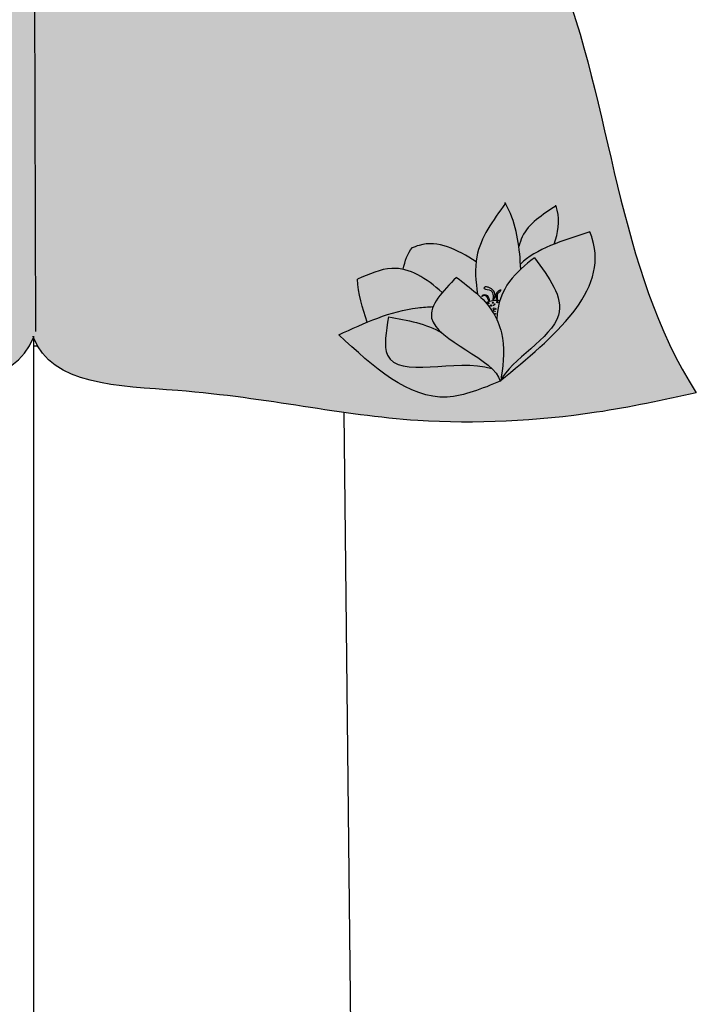
# Model space of a CAD drawing. Units: millimetres. Extents: x 1348 to 1424, y 2289 to 2508.
# Drawn here: x 1386 to 1396, y 2421 to 2435 of the extents above; entities that cross this region are included whole.
import ezdxf

# ---------------------------------------------------------------- set-up
doc = ezdxf.new("R2010")
doc.units = ezdxf.units.MM

# ---------------------------------------------------------------- blocks, each defined once
blk = doc.blocks.new('花')
h = blk.add_hatch(color=256)
h.set_gradient(color1=(223, 127, 255), color2=(255, 127, 255), tint=1)
edge = h.paths.add_edge_path()
edge.add_spline(control_points=[(1419.951564004748, 2427.925910568877), (1420.177103572729, 2427.924590351348), (1420.464107150653, 2427.902494431488), (1420.735423489771, 2427.80822525664), (1420.796333754957, 2427.78490190637)], knot_values=[1.709015557001555, 1.709015557001555, 1.709015557001555, 1.709015557001555, 4.681510452377641, 5.549984064457689, 5.549984064457689, 5.549984064457689, 5.549984064457689], degree=3, periodic=0)
edge.add_spline(control_points=[(1420.796333754958, 2427.78490190637), (1420.840894790627, 2427.82882877919), (1420.901920574536, 2427.867546198632), (1420.971409119197, 2427.903585996957)], knot_values=[0.971456316792024, 0.971456316792024, 0.971456316792024, 0.971456316792024, 1.890019598982467, 1.890019598982467, 1.890019598982467, 1.890019598982467], degree=3, periodic=0)
edge.add_spline(control_points=[(1420.971409119197, 2427.903585996957), (1420.854939762175, 2428.149738861079), (1420.62907242234, 2428.482053009642), (1420.208695816341, 2428.477408127619), (1420.047690327069, 2428.474166908567)], knot_values=[1.500301429464282, 1.500301429464282, 1.500301429464282, 1.500301429464282, 4.78963557508183, 6.81409725667619, 6.81409725667619, 6.81409725667619, 6.81409725667619], degree=3, periodic=0)
edge.add_spline(control_points=[(1420.047690327069, 2428.474166908567), (1419.98853923359, 2428.304117073013), (1419.966346053047, 2428.116750113476), (1419.951564004778, 2427.925910568876)], knot_values=[0.6238356261905613, 0.6238356261905613, 0.6238356261905613, 0.6238356261905613, 3.110950109855857, 3.110950109855857, 3.110950109855857, 3.110950109855857], degree=3, periodic=0)
edge = h.paths.add_edge_path()
edge.add_spline(control_points=[(1419.560279221871, 2427.917755496303), (1419.808646877269, 2427.374944949351), (1420.167246255365, 2426.591221624957), (1420.966633694344, 2426.591119163445), (1421.21236154521, 2426.591087667269)], knot_values=[0, 0, 0, 0, 1.576011600693334, 2.275484619660667, 2.275484619660667, 2.275484619660667, 2.275484619660667], degree=3, periodic=0)
edge.add_spline(control_points=[(1421.21236154521, 2426.59108766727), (1421.223473235367, 2426.64657429769), (1421.208446997486, 2426.710848897469), (1421.17771510683, 2426.780507484654)], knot_values=[6.588536519587647, 6.588536519587647, 6.588536519587647, 6.588536519587647, 7.563699774664857, 7.563699774664857, 7.563699774664857, 7.563699774664857], degree=3, periodic=0)
edge.add_spline(control_points=[(1421.177715106829, 2426.780507484654), (1420.812635740701, 2427.075933161789), (1419.75080166202, 2427.126545940098), (1420.126219273914, 2427.725228474389), (1420.226826505784, 2427.885667917388)], knot_values=[0, 0, 0, 0, 5.878460861928016, 8.030547238456105, 8.030547238456105, 8.030547238456105, 8.030547238456105], degree=3, periodic=0)
edge.add_spline(control_points=[(1420.226826505784, 2427.885667917388), (1420.431357883336, 2427.75253849111), (1420.635889260887, 2427.619409064833), (1420.768276704023, 2427.43988607655)], knot_values=[0, 0, 0, 0, 3.115107530140524, 3.115107530140524, 3.115107530140524, 3.115107530288726], degree=3, periodic=0)
edge.add_spline(control_points=[(1420.768276703985, 2427.439886076645), (1420.73031735019, 2427.520491777436), (1420.696301627882, 2427.649266529191), (1420.758494259012, 2427.747600916816), (1420.796333754958, 2427.78490190637)], knot_values=[1.890019598982468, 1.890019598982468, 1.890019598982468, 1.890019598982468, 2.978167656488237, 3.758175819908388, 3.758175819908388, 3.758175819908388, 3.758175819908388], degree=3, periodic=0)
edge.add_spline(control_points=[(1420.796333754957, 2427.78490190637), (1420.735423489771, 2427.80822525664), (1420.343386597095, 2427.944438927009), (1419.918596900331, 2427.929964735095), (1419.560279221871, 2427.917755496303)], knot_values=[0, 0, 0, 0, 0.8684736120800478, 5.549984064457689, 5.549984064457689, 5.549984064457689, 5.549984064457689], degree=3, periodic=0)
edge = h.paths.add_edge_path()
edge.add_spline(control_points=[(1421.210809559379, 2428.011941427385), (1420.982808643928, 2427.915414311336), (1420.336923796923, 2427.641970665469), (1421.268123456711, 2426.869536807893), (1421.21236154521, 2426.59108766727)], knot_values=[0, 0, 0, 0, 2.670027762402619, 7.563699774664856, 7.563699774664856, 7.563699774664856, 7.563699774664856], degree=3, periodic=0)
edge.add_spline(control_points=[(1421.21236154521, 2426.59108766727), (1421.220689121969, 2426.598112970094), (1421.229432114969, 2426.604947258447), (1421.238559385736, 2426.61160570743)], knot_values=[7.822708462024126, 7.822708462024126, 7.822708462024126, 7.822708462024126, 7.981270215289222, 7.981270215289222, 7.981270215289222, 7.981270215289222], degree=3, periodic=0)
edge.add_spline(control_points=[(1421.238559385736, 2426.611605707429), (1421.241153353115, 2426.619966675887), (1421.243756458524, 2426.62846933945), (1421.246370229493, 2426.637102258487)], knot_values=[6.189161721766838, 6.189161721766838, 6.189161721766838, 6.189161721766838, 6.278486741945473, 6.278486741945473, 6.278486741945473, 6.278486741945473], degree=3, periodic=0)
edge.add_spline(control_points=[(1421.246370229454, 2426.637102258424), (1421.346468183167, 2426.798463821069), (1421.47888636844, 2427.049440047832), (1421.479474386289, 2427.556678044847), (1421.320111111136, 2427.826725540581), (1421.210809559379, 2428.011941427385)], knot_values=[0, 0, 0, 0, 2.470298566501533, 3.752255420505044, 6.551197684569537, 6.551197684569537, 6.551197684569537, 6.551197684569537], degree=3, periodic=0)
edge = h.paths.add_edge_path()
edge.add_spline(control_points=[(1421.998575771249, 2427.792545604534), (1422.088968871457, 2428.037752171588), (1422.168360323965, 2428.315642706112), (1422.145827690161, 2428.602401458226), (1422.143166135602, 2428.634359770324)], knot_values=[1.113025740910642, 1.113025740910642, 1.113025740910642, 1.113025740910642, 4.513597238472911, 4.939915626094906, 4.939915626094906, 4.939915626094906, 4.939915626094906], degree=3, periodic=0)
edge.add_spline(control_points=[(1422.143166135602, 2428.634359770324), (1421.914161181583, 2428.495439916388), (1421.541766366443, 2428.26953636095), (1421.414692825115, 2427.870908910577), (1421.374907712035, 2427.710979983667)], knot_values=[0, 0, 0, 0, 3.398687977625415, 5.526752845018297, 5.526752845018297, 5.526752845018297, 5.526752845018297], degree=3, periodic=0)
edge.add_spline(control_points=[(1421.374907712035, 2427.710979983667), (1421.396077039462, 2427.664797585819), (1421.41490344387, 2427.617941582316), (1421.43033164873, 2427.570108574273)], knot_values=[1.4992956541405, 1.4992956541405, 1.4992956541405, 1.4992956541405, 2.174593776388651, 2.174593776388651, 2.174593776388651, 2.174593776388651], degree=3, periodic=0)
edge.add_arc((1421.451980135162, 2427.30231622775), 0.2686659595411629, 84.9892277361451, 94.62177299904153, ccw=False)
edge.add_spline(control_points=[(1421.475446236071, 2427.569955425037), (1421.484755310387, 2427.597795327082), (1421.501774757633, 2427.648694023141), (1421.437756397073, 2427.688287211447), (1421.402008849283, 2427.66150397859), (1421.452836191614, 2427.671523710605), (1421.472339748419, 2427.642990150406), (1421.471896752582, 2427.606912890273), (1421.474179793306, 2427.58314171386), (1421.475446236071, 2427.569955425037)], knot_values=[0, 0, 0, 0, 0.07960847686848523, 0.1455453277582845, 0.1542979339732349, 0.1872335835006403, 0.2207976016138367, 0.252848880949632, 0.2927772621318895, 0.2927772621318895, 0.2927772621318895, 0.2927772621318895], degree=3, periodic=0)
edge.add_arc((1421.451980135162, 2427.30231622775), 0.268665959541163, 75.51256317775608, 84.98922773619353, ccw=False)
edge.add_spline(control_points=[(1421.519191683943, 2427.562439286179), (1421.548265188013, 2427.613013063252), (1421.59190943743, 2427.688932860715), (1421.449143455417, 2427.75290842581), (1421.512744377718, 2427.761110603304), (1421.545459160587, 2427.727243718586), (1421.590963494344, 2427.676251029417), (1421.573337100187, 2427.59552662458), (1421.534485579597, 2427.571785124407), (1421.519191683943, 2427.562439286179)], knot_values=[0, 0, 0, 0, 0.143781409313198, 0.2158402260154797, 0.2422254742562051, 0.2844356502426091, 0.3556928310758338, 0.4370909341423589, 0.4899355692947643, 0.4899355692947643, 0.4899355692947643, 0.4899355692947643], degree=3, periodic=0)
edge.add_arc((1421.451980135162, 2427.30231622775), 0.268665959541163, 62.75718352353948, 75.51256317775608, ccw=False)
edge.add_spline(control_points=[(1421.574965323029, 2427.541180292401), (1421.573541295655, 2427.58015914614), (1421.57148321084, 2427.636493587776), (1421.681997547865, 2427.659704001113), (1421.641938323399, 2427.626457187052), (1421.606531736592, 2427.629419778933), (1421.583929947801, 2427.583926388445), (1421.580914405188, 2427.555581523807), (1421.579260201739, 2427.538919656441)], knot_values=[0, 0, 0, 0, 0.4831786665445689, 0.698317107314871, 0.7918826865497568, 0.9863978729928848, 1.15695006334576, 1.380330685507201, 1.380330685507201, 1.380330685507201, 1.380330685507201], degree=3, periodic=0)
edge.add_arc((1421.451980135162, 2427.30231622775), 0.268665959541163, 56.403353355951594, 61.72211073935989, ccw=False)
edge.add_spline(control_points=[(1421.600644509434, 2427.526102513385), (1421.716475328508, 2427.666268019635), (1421.853980166927, 2427.740235347775), (1421.998575771249, 2427.792545604533)], knot_values=[1.044958859298268, 1.044958859298268, 1.044958859298268, 1.044958859298268, 3.194077881918012, 3.194077881918012, 3.194077881918012, 3.194077881918012], degree=3, periodic=0)
edge = h.paths.add_edge_path()
edge.add_spline(control_points=[(1422.719245178707, 2428.356440636), (1422.516786944513, 2428.321495713029), (1422.266913935621, 2428.278366851991), (1422.114515531712, 2428.10108443215), (1422.087464394489, 2428.06487417443)], knot_values=[0, 0, 0, 0, 2.561064382216881, 3.160853722240121, 3.160853722240121, 3.160853722240121, 3.160853722240121], degree=3, periodic=0)
edge.add_spline(control_points=[(1422.087464394489, 2428.06487417443), (1422.06821238879, 2427.994370065063), (1422.045526517828, 2427.924164729669), (1422.020813554925, 2427.854135767625)], knot_values=[1.397558516158142, 1.397558516158142, 1.397558516158142, 1.397558516158142, 2.367444486491348, 2.367444486491348, 2.367444486491348, 2.367444486491348], degree=3, periodic=0)
edge.add_spline(control_points=[(1422.020813554925, 2427.854135767624), (1422.156350586023, 2427.908832590289), (1422.325169052945, 2427.923907549098), (1422.509067917205, 2427.921029152368)], knot_values=[1.795875412495574, 1.795875412495574, 1.795875412495574, 1.795875412495574, 3.963377817256204, 3.963377817256204, 3.963377817256204, 3.963377817256204], degree=3, periodic=0)
edge.add_spline(control_points=[(1422.509067917205, 2427.921029152367), (1422.6132087838, 2428.032596389288), (1422.699369217907, 2428.170838602731), (1422.717410516384, 2428.338250915046), (1422.719245178707, 2428.356440636001)], knot_values=[2.02978346086886, 2.02978346086886, 2.02978346086886, 2.02978346086886, 4.02441832640149, 4.266786953543983, 4.266786953543983, 4.266786953543983, 4.266786953543983], degree=3, periodic=0)
h = blk.add_hatch(color=256)
h.set_gradient(color1=(223, 127, 255), color2=(255, 127, 255), tint=1)
edge = h.paths.add_edge_path()
edge.add_spline(control_points=[(1420.841529399585, 2428.572299115427), (1420.759441236327, 2428.532421079271), (1420.692238849229, 2428.453810717419), (1420.628546369762, 2428.366067685292)], knot_values=[0.4152524190240303, 0.4152524190451681, 0.4152524190451681, 0.4152524190451681, 1.761116021338652, 1.761116021338652, 1.761116021338652, 1.761116021338652], degree=3, periodic=0)
edge.add_spline(control_points=[(1420.628546369761, 2428.366067685292), (1420.77384605592, 2428.265631083196), (1420.879842680111, 2428.09710763917), (1420.971409119197, 2427.903585996957)], knot_values=[1.500301429464282, 1.500301429464282, 1.500301429464282, 1.500301429464282, 4.086325963102594, 4.086325963102594, 4.086325963102594, 4.086325963102594], degree=3, periodic=0)
edge.add_spline(control_points=[(1420.971409119197, 2427.903585996957), (1421.044898977723, 2427.941701051649), (1421.127854268551, 2427.976821239517), (1421.210809559379, 2428.011941427385)], knot_values=[0, 0, 0, 0, 0.9714563167920239, 0.9714563167920239, 0.9714563167920239, 0.9714563167920239], degree=3, periodic=0)
edge.add_spline(control_points=[(1421.210809559379, 2428.011941427385), (1421.269358584718, 2427.912727743084), (1421.327907610056, 2427.813514058783), (1421.374907712035, 2427.710979983667)], knot_values=[0, 0, 0, 0, 1.4992956541405, 1.4992956541405, 1.4992956541405, 1.4992956541405], degree=3, periodic=0)
edge.add_spline(control_points=[(1421.374907712035, 2427.710979983667), (1421.409057787587, 2427.84825708342), (1421.449945262903, 2427.980790567134), (1421.51478966241, 2428.096456645944)], knot_values=[3.70010035177674, 3.70010035177674, 3.70010035177674, 3.70010035177674, 5.526752845018298, 5.526752845018298, 5.526752845018298, 5.526752845018298], degree=3, periodic=0)
edge.add_spline(control_points=[(1421.514789662406, 2428.096456645937), (1421.35602337276, 2428.335051558155), (1421.160350485498, 2428.56032325667), (1420.872344692942, 2428.571498123471), (1420.841529399588, 2428.572299115429)], knot_values=[0.9515941044907819, 0.9515941044907819, 0.9515941044907819, 0.9515941044907819, 4.361946930029463, 4.768074382094215, 4.768074382094215, 4.768074382094215, 4.768074382094215], degree=3, periodic=0)
h = blk.add_hatch(color=256)
h.set_gradient(color1=(255, 127, 255), color2=(223, 127, 255), tint=1)
edge = h.paths.add_edge_path(flags=17)
edge.add_spline(control_points=[(1421.238559385736, 2426.61160570743), (1421.488231898782, 2426.793744676755), (1422.457131000667, 2426.884938196339), (1422.288139495805, 2427.558507868775), (1422.212847208797, 2427.858609351027)], knot_values=[0, 0, 0, 0, 4.337387639636506, 7.822708462024127, 7.822708462024127, 7.822708462024127, 7.822708462024127], degree=3, periodic=0)
edge.add_spline(control_points=[(1422.212847208797, 2427.858609351027), (1421.934408193804, 2427.780029748692), (1421.655969178812, 2427.701450146358), (1421.474553948601, 2427.326534286159)], knot_values=[0, 0, 0, 0, 4.042050462200807, 4.042050462200807, 4.042050462200807, 4.042050462204092], degree=3, periodic=0)
edge.add_spline(control_points=[(1421.474553948597, 2427.326534286244), (1421.476962305048, 2427.266063066154), (1421.461896128712, 2427.017237928086), (1421.346468183167, 2426.798463821069), (1421.246370229454, 2426.637102258424)], knot_values=[3.280384590011842, 3.280384590011842, 3.280384590011842, 3.280384590011842, 4.080899118068004, 6.551197684569537, 6.551197684569537, 6.551197684569537, 6.551197684569537], degree=3, periodic=0)
edge.add_spline(control_points=[(1421.246370229493, 2426.637102258487), (1421.243756458524, 2426.62846933945), (1421.241153353115, 2426.619966675887), (1421.238559385736, 2426.611605707429)], knot_values=[6.189161721766839, 6.189161721766839, 6.189161721766839, 6.189161721766839, 6.278486741945474, 6.278486741945474, 6.278486741945474, 6.278486741945474], degree=3, periodic=0)
edge = h.paths.add_edge_path()
edge.add_spline(control_points=[(1421.21587270253, 2426.59401821408), (1422.063775528043, 2426.84761941254), (1422.947270581331, 2427.11186597194), (1422.985345091794, 2427.859121246656), (1422.986878950579, 2427.889224957873)], knot_values=[0, 0, 0, 0, 2.137522670259734, 2.22724898260007, 2.22724898260007, 2.22724898260007, 2.22724898260007], degree=3, periodic=0)
edge.add_spline(control_points=[(1422.986878950579, 2427.889224957873), (1422.627764099692, 2427.921688190455), (1422.268649248805, 2427.954151423037), (1422.020813554925, 2427.854135767624)], knot_values=[0, 0, 0, 0, 3.963377817256204, 3.963377817256204, 3.963377817256204, 3.963377817256204], degree=3, periodic=0)
edge.add_spline(control_points=[(1422.020813554925, 2427.854135767625), (1422.013563581078, 2427.833591563948), (1422.0061391469, 2427.813062539726), (1421.998575771249, 2427.792545604534)], knot_values=[1.113025740910642, 1.113025740910642, 1.113025740910642, 1.113025740910642, 1.397558516158142, 1.397558516158142, 1.397558516158142, 1.397558516158142], degree=3, periodic=0)
edge.add_spline(control_points=[(1421.998575771249, 2427.792545604533), (1422.068882001924, 2427.817980243405), (1422.14086460536, 2427.838294797216), (1422.212847208797, 2427.858609351027)], knot_values=[0, 0, 0, 0, 1.044958859298268, 1.044958859298268, 1.044958859298268, 1.044958859298268], degree=3, periodic=0)
edge.add_spline(control_points=[(1422.212847208797, 2427.858609351027), (1422.288139495805, 2427.558507868775), (1422.460078265809, 2426.873190928819), (1421.454089980917, 2426.79074092748), (1421.21587270253, 2426.59401821408)], knot_values=[0, 0, 0, 0, 3.485320822387621, 7.959138964755429, 7.959138964755429, 7.959138964755429, 7.959138964755429], degree=3, periodic=0)
edge = h.paths.add_edge_path()
edge.add_spline(control_points=[(1420.768276704023, 2427.43988607655), (1420.635889260887, 2427.619409064833), (1420.431357883336, 2427.75253849111), (1420.226826505784, 2427.885667917388)], knot_values=[0, 1.482023392895826e-10, 1.482023392895826e-10, 1.482023392895826e-10, 3.115107530288726, 3.115107530288726, 3.115107530288726, 3.115107530288726], degree=3, periodic=0)
edge.add_spline(control_points=[(1420.226826505784, 2427.885667917388), (1420.126219273914, 2427.725228474389), (1419.75080166202, 2427.126545940098), (1420.812635740701, 2427.075933161789), (1421.177715106829, 2426.780507484654)], knot_values=[0, 0, 0, 0, 2.15208637652809, 8.030547238456105, 8.030547238456105, 8.030547238456105, 8.030547238456105], degree=3, periodic=0)
edge.add_spline(control_points=[(1421.17771510683, 2426.780507484654), (1421.088517390357, 2426.982687916018), (1420.867012039149, 2427.230224159668), (1420.768276703985, 2427.439886076645)], knot_values=[3.758175819908387, 3.758175819908387, 3.758175819908387, 3.758175819908387, 6.588536519587645, 6.588536519587645, 6.588536519587645, 6.588536519587645], degree=3, periodic=0)
h = blk.add_hatch(color=256)
h.set_gradient(color1=(244, 238, 81), color2=(254, 234, 185), tint=1)
edge = h.paths.add_edge_path()
edge.add_spline(control_points=[(1421.475446236071, 2427.569955425037), (1421.484755310387, 2427.597795327082), (1421.501774757633, 2427.648694023141), (1421.437756397073, 2427.688287211447), (1421.402008849283, 2427.66150397859), (1421.452836191614, 2427.671523710605), (1421.472339748419, 2427.642990150406), (1421.471896752582, 2427.606912890273), (1421.474179793306, 2427.58314171386), (1421.475446236071, 2427.569955425037)], knot_values=[0, 0, 0, 0, 0.07960847686848523, 0.1455453277582845, 0.1542979339732349, 0.1872335835006403, 0.2207976016138367, 0.252848880949632, 0.2927772621318895, 0.2927772621318895, 0.2927772621318895, 0.2927772621318895], degree=3, periodic=0)
edge = h.paths.add_edge_path()
edge.add_spline(control_points=[(1421.519191683943, 2427.562439286179), (1421.548265188013, 2427.613013063252), (1421.59190943743, 2427.688932860715), (1421.449143455417, 2427.75290842581), (1421.512744377718, 2427.761110603304), (1421.545459160587, 2427.727243718586), (1421.590963494344, 2427.676251029417), (1421.573337100187, 2427.59552662458), (1421.534485579597, 2427.571785124407), (1421.519191683943, 2427.562439286179)], knot_values=[0, 0, 0, 0, 0.143781409313198, 0.2158402260154797, 0.2422254742562051, 0.2844356502426091, 0.3556928310758338, 0.4370909341423589, 0.4899355692947643, 0.4899355692947643, 0.4899355692947643, 0.4899355692947643], degree=3, periodic=0)
edge = h.paths.add_edge_path()
edge.add_spline(control_points=[(1421.579260201739, 2427.538919656441), (1421.580914405188, 2427.555581523807), (1421.583929947801, 2427.583926388445), (1421.606531736592, 2427.629419778933), (1421.641938323399, 2427.626457187052), (1421.681997547865, 2427.659704001113), (1421.57148321084, 2427.636493587776), (1421.573541295655, 2427.58015914614), (1421.574965323029, 2427.541180292401)], knot_values=[0, 0, 0, 0, 0.2233806221614412, 0.393932812514316, 0.588447998957444, 0.6820135781923299, 0.8971520189626319, 1.380330685507201, 1.380330685507201, 1.380330685507201, 1.380330685507201], degree=3, periodic=0)
edge.add_arc((1421.451980135162, 2427.30231622775), 0.2686659595411629, 61.72211073935989, 62.75718352353948, ccw=False)
h = blk.add_hatch(color=256)
h.set_gradient(color1=(88, 186, 72), color2=(175, 217, 170), tint=1)
edge = h.paths.add_edge_path()
edge.add_spline(control_points=[(1421.474553948601, 2427.326534286159), (1421.512612637453, 2427.405187032417), (1421.554941429477, 2427.470797756064), (1421.600644509434, 2427.526102513386)], knot_values=[3.194077881918012, 3.194077881921297, 3.194077881921297, 3.194077881921297, 4.042050462204092, 4.042050462204092, 4.042050462204092, 4.042050462204092], degree=3, periodic=0)
edge.add_arc((1421.451980135162, 2427.30231622775), 0.268665959541163, 56.403353355992, 94.62177299918653)
edge.add_spline(control_points=[(1421.43033164873, 2427.570108574273), (1421.444595832288, 2427.525884452734), (1421.464714618738, 2427.446079473325), (1421.473105524252, 2427.36290265163), (1421.474553948597, 2427.326534286244)], knot_values=[2.174593776388651, 2.174593776388651, 2.174593776388651, 2.174593776388651, 2.798942264064493, 3.280384590011842, 3.280384590011842, 3.280384590011842, 3.280384590011842], degree=3, periodic=0)
for centre, radius in [((1421.456735994056, 2427.556317997961), 0.008412056804366389), ((1421.509399887037, 2427.539697092694), 0.006358411370845716), ((1421.566739428751, 2427.524037971994), 0.009301572142309904), ((1421.474231969958, 2427.514489683694), 0.008712160618083352), ((1421.477450418727, 2427.441961632722), 0.003140508255911726), ((1421.497167706841, 2427.461019449494), 0.012716390925627), ((1421.492698348464, 2427.427179265338), 0.002052790725781826), ((1421.506932782061, 2427.505545027133), 0.003836308538996926), ((1421.516703044466, 2427.449051225893), 0.001842412374610155), ((1421.524690511297, 2427.513725754528), 0.003820453557870599), ((1421.485602678435, 2427.3973127147), 0.003635983924141127)]:
    blk.add_circle(centre, radius)
blk.add_arc((1421.451980135162, 2427.30231622775), 0.2686659595412432, 56.40335335589308, 94.6217729995699)
for points in [[(1420.628546369762, 2428.366067685292), (1420.692238849229, 2428.453810717419), (1420.759441236327, 2428.532421079271), (1420.841529399585, 2428.572299115427)], [(1419.951564004778, 2427.925910568876), (1419.966346053047, 2428.116750113476), (1419.98853923359, 2428.304117073013), (1420.047690327069, 2428.474166908567)], [(1422.986878950579, 2427.889224957873), (1422.627764099692, 2427.921688190455), (1422.268649248805, 2427.954151423037), (1422.020813554925, 2427.854135767624)], [(1420.226826505784, 2427.885667917388), (1420.431357883336, 2427.75253849111), (1420.635889260887, 2427.619409064833), (1420.768276704023, 2427.43988607655)], [(1422.212847208797, 2427.858609351027), (1421.934408193804, 2427.780029748692), (1421.655969178812, 2427.701450146358), (1421.474553948601, 2427.326534286159)], [(1421.475446236071, 2427.569955425037), (1421.475443521894, 2427.569924834681), (1421.475440855933, 2427.56989424555), (1421.475438189971, 2427.569863656418)], [(1421.246370229493, 2426.637102258487), (1421.243756458524, 2426.62846933945), (1421.241153353115, 2426.619966675887), (1421.238559385736, 2426.611605707429)]]:
    blk.add_open_spline(points, degree=3)
for points, knots in [([(1421.514789662406, 2428.096456645937), (1421.35602337276, 2428.335051558155), (1421.156381111027, 2428.564893065711), (1420.860621860384, 2428.571863401462), (1420.823894240074, 2428.572728983331)], [0.9515941044907819, 0.9515941044907819, 0.9515941044907819, 0.9515941044907819, 4.361946930029463, 4.845494609282257, 4.845494609282257, 4.845494609282257, 4.845494609282257]), ([(1422.143166135602, 2428.634359770324), (1421.914161181583, 2428.495439916388), (1421.541766366443, 2428.26953636095), (1421.414692825115, 2427.870908910577), (1421.374907712035, 2427.710979983667)], [0, 0, 0, 0, 3.398687977625415, 5.526752845018297, 5.526752845018297, 5.526752845018297, 5.526752845018297]), ([(1421.998575771249, 2427.792545604534), (1422.088968871457, 2428.037752171588), (1422.169562889483, 2428.319851995198), (1422.145121687882, 2428.611090730089), (1422.142074853072, 2428.647396486664)], [1.113025740910642, 1.113025740910642, 1.113025740910642, 1.113025740910642, 4.513597238472911, 4.997882644853395, 4.997882644853395, 4.997882644853395, 4.997882644853395]), ([(1420.971409119197, 2427.903585996957), (1420.854939762175, 2428.149738861079), (1420.62907242234, 2428.482053009642), (1420.208695816341, 2428.477408127619), (1420.047690327069, 2428.474166908567)], [1.500301429464282, 1.500301429464282, 1.500301429464282, 1.500301429464282, 4.78963557508183, 6.81409725667619, 6.81409725667619, 6.81409725667619, 6.81409725667619]), ([(1422.719245178707, 2428.356440636), (1422.516786944513, 2428.321495713029), (1422.266913935621, 2428.278366851991), (1422.114515531712, 2428.10108443215), (1422.087464394489, 2428.06487417443)], [0, 0, 0, 0, 2.561064382216881, 3.160853722240121, 3.160853722240121, 3.160853722240121, 3.160853722240121]), ([(1422.509067917205, 2427.921029152367), (1422.6132087838, 2428.032596389288), (1422.701017903485, 2428.173483876585), (1422.718076017379, 2428.344668486931), (1422.720209761221, 2428.366081411619)], [2.02978346086886, 2.02978346086886, 2.02978346086886, 2.02978346086886, 4.02441832640149, 4.309592162622809, 4.309592162622809, 4.309592162622809, 4.309592162622809]), ([(1419.560279221871, 2427.917755496303), (1419.918596900331, 2427.929964735095), (1420.343386597095, 2427.944438927009), (1420.735423489771, 2427.80822525664), (1420.796333754957, 2427.78490190637)], [0, 0, 0, 0, 4.681510452377641, 5.549984064457689, 5.549984064457689, 5.549984064457689, 5.549984064457689]), ([(1421.210809559379, 2428.011941427385), (1420.982808643928, 2427.915414311336), (1420.336923796923, 2427.641970665469), (1421.268123456711, 2426.869536807893), (1421.21236154521, 2426.59108766727)], [0, 0, 0, 0, 2.670027762402619, 7.563699774664856, 7.563699774664856, 7.563699774664856, 7.563699774664856]), ([(1421.210809559379, 2428.011941427385), (1421.320111111136, 2427.826725540581), (1421.479474386289, 2427.556678044847), (1421.47888636844, 2427.049440047832), (1421.346468183167, 2426.798463821069), (1421.246370229454, 2426.637102258424)], [0, 0, 0, 0, 2.798942264064493, 4.080899118068004, 6.551197684569537, 6.551197684569537, 6.551197684569537, 6.551197684569537]), ([(1420.226826505784, 2427.885667917388), (1420.126219273914, 2427.725228474389), (1419.75080166202, 2427.126545940098), (1420.812635740701, 2427.075933161789), (1421.177715106829, 2426.780507484654)], [0, 0, 0, 0, 2.15208637652809, 8.030547238456105, 8.030547238456105, 8.030547238456105, 8.030547238456105]), ([(1422.212847208797, 2427.858609351027), (1422.288139495805, 2427.558507868775), (1422.460556360238, 2426.871285330618), (1421.448486354015, 2426.790287066346), (1421.21236154521, 2426.59108766727)], [0, 0, 0, 0, 3.485320822387621, 7.981270215289223, 7.981270215289223, 7.981270215289223, 7.981270215289223]), ([(1421.574965323029, 2427.541180292401), (1421.573541295655, 2427.58015914614), (1421.57148321084, 2427.636493587776), (1421.681997547865, 2427.659704001113), (1421.641938323399, 2427.626457187052), (1421.606531736592, 2427.629419778933), (1421.583929947801, 2427.583926388445), (1421.580914405188, 2427.555581523807), (1421.579260201739, 2427.538919656441)], [0, 0, 0, 0, 0.4831786665445689, 0.698317107314871, 0.7918826865497568, 0.9863978729928848, 1.15695006334576, 1.380330685507201, 1.380330685507201, 1.380330685507201, 1.380330685507201])]:
    blk.add_open_spline(points, degree=3, knots=knots)
for points in [[(1421.21236154521, 2426.591087667269), (1420.516828850197, 2426.665227902168), (1419.560279221871, 2427.917755496303)], [(1421.21587270253, 2426.59401821408), (1422.98090530856, 2427.799697717732), (1422.986878950579, 2427.889224957873)], [(1421.475446236071, 2427.569955425037), (1421.480215587332, 2427.649420907341), (1421.418847597965, 2427.673538083508), (1421.411892779957, 2427.668224081058), (1421.444622321085, 2427.66454520251), (1421.469169277423, 2427.641654369269), (1421.472442391142, 2427.609770655031), (1421.475446236071, 2427.569955425037)], [(1421.519191683943, 2427.562439286179), (1421.530593128783, 2427.705767932024), (1421.477161931439, 2427.754116460595), (1421.50337357514, 2427.757138224851), (1421.538658004374, 2427.733971265395), (1421.577975270418, 2427.674542834395), (1421.560837210279, 2427.594969358428), (1421.519191683943, 2427.562439286179)]]:
    blk.add_spline(points, degree=3)

msp = doc.modelspace()

# ---------------------------------------------------------------- hatches: boundary and pattern name
h = msp.add_hatch(color=256)
h.set_gradient(color1=(128, 128, 128), color2=(192, 192, 192), tint=1, name='INVCURVED')
edge = h.paths.add_edge_path()
edge.add_spline(control_points=[(1386.433939592722, 2430.433940160407), (1386.434204410149, 2430.433214514953), (1386.434469834172, 2430.432489442549), (1386.434735948902, 2430.431765022654)], knot_values=[10.2055061306511, 10.2055061306511, 10.2055061306511, 10.2055061306511, 10.20782677792731, 10.20782677792731, 10.20782677792731, 10.20782677792731], degree=3, periodic=0)
edge.add_spline(control_points=[(1386.434735948902, 2430.431765022654), (1386.435000817326, 2430.431043995465), (1386.695653143852, 2429.723956692426), (1389.268742236271, 2429.701234994583), (1391.716972441367, 2429.089241124801), (1394.376686803044, 2429.218587137435), (1395.723008519039, 2429.50480713606), (1396.209757190344, 2429.612413911264)], knot_values=[0.2322342434321047, 0.2322342434321047, 0.2322342434321047, 0.2322342434321047, 0.2345440223245276, 2.499389864195664, 6.067075017825612, 8.704855945090513, 10.2055061306511, 10.2055061306511, 10.2055061306511, 10.2055061306511], degree=3, periodic=0)
edge.add_spline(control_points=[(1396.209757190344, 2429.612413911264), (1395.025009188532, 2431.458860085708), (1394.95090780126, 2435.614041035792), (1391.386063662343, 2440.389958290795), (1392.508326698426, 2443.673664173143), (1393.04306380415, 2445.23828790494)], knot_values=[0, 0, 0, 0, 6.609232185556401, 11.74813555725024, 16.4253117865481, 16.4253117865481, 16.4253117865481, 16.4253117865481], degree=3, periodic=0)
edge.add_line((1393.04306380415, 2445.23828790494), (1393.08278408125, 2445.354508170034))
edge.add_arc((1393.452146544491, 2452.373131480434), 7.02833563530777, 266.08375419797767, 266.98752806442985, ccw=False)
edge.add_line((1392.972124053944, 2445.361207335728), (1386.658940534654, 2439.583189142657))
edge.add_line((1386.658940534654, 2439.583189142657), (1386.433939592722, 2439.377261415074))
edge.add_line((1386.433939592722, 2439.377261415074), (1379.917569130672, 2445.341242498069))
edge.add_spline(control_points=[(1379.917569130672, 2445.341242498069), (1380.427696558807, 2443.768422991131), (1381.498310791783, 2440.467516478054), (1377.830468318823, 2435.711125744256), (1377.71695699725, 2431.503496408205), (1376.433939592725, 2429.660774549336)], knot_values=[0, 0, 0, 0, 4.677176229297861, 9.816079600991696, 16.55402299156371, 16.55402299156371, 16.55402299156371, 16.55402299156913], degree=3, periodic=0)
edge.add_spline(control_points=[(1376.433939592722, 2429.660774549331), (1376.995779338223, 2429.535932457391), (1378.412846437649, 2429.221056867817), (1381.152738571548, 2429.088300663526), (1383.600859774607, 2429.700730421887), (1386.172926199816, 2429.723901072347), (1386.433939592722, 2430.429603816848)], knot_values=[0, 0, 0, 0, 1.732884428992688, 4.370665356257589, 7.938350509887537, 10.20319635175863, 10.20319635175863, 10.20319635175863, 10.20319635175867], degree=3, periodic=0)
edge.add_line((1386.433939592722, 2430.429603816848), (1386.433939592722, 2430.433940160407))
edge = h.paths.add_edge_path(flags=16)
edge.add_spline(control_points=[(1378.046610361498, 2431.574624512447), (1377.963958001709, 2431.504829431768), (1378.536307527639, 2432.744218846171), (1378.615411106961, 2433.56632693964), (1379.416913896657, 2434.714553707591), (1380.500806562966, 2434.854426030866), (1381.31575611933, 2434.173432681418), (1380.718503308145, 2433.175283227831), (1380.138575997609, 2433.291281741858), (1379.865583437737, 2433.346719476648)], knot_values=[0.004056513023205532, 0.004056513023205532, 0.004056513023205532, 0.004056513023205532, 0.8731293226736367, 2.064290564190798, 3.578038135875807, 4.292362466921897, 5.188706404645748, 6.062627781619322, 6.8387141268039, 6.8387141268039, 6.8387141268039, 6.8387141268039], degree=3, periodic=0)
edge.add_spline(control_points=[(1379.865583437743, 2433.346719476647), (1380.150917850226, 2433.386733562678), (1380.58860464639, 2433.448112899871), (1380.804124985134, 2434.106749856315), (1380.290910417494, 2434.339135147371), (1379.992185713841, 2434.226236746676), (1379.81087664955, 2434.157713778406)], knot_values=[0, 0, 0, 0, 0.8022252839796297, 1.230568059741302, 1.602087243167017, 2.175773984369939, 2.175773984369939, 2.175773984369939, 2.175773984369939], degree=3, periodic=0)
edge.add_spline(control_points=[(1379.81087664955, 2434.157713778406), (1379.765642902342, 2434.127972383105), (1379.362209944694, 2433.862713371611), (1378.948706356439, 2433.15796787716), (1378.5514531225, 2432.255930660681), (1378.214807646802, 2431.799867351001), (1378.053787494249, 2431.581873370973)], knot_values=[0.002481885364346237, 0.002481885364346237, 0.002481885364346237, 0.002481885364346237, 0.1645606843917462, 1.448038207773719, 2.33116596595585, 3.140106065809056, 3.140106065809056, 3.140106065809056, 3.140106065809056], degree=3, periodic=0)
edge.add_spline(control_points=[(1378.068497978267, 2431.582020582909), (1378.33306501564, 2431.519534144206), (1378.885579013855, 2431.389039308474), (1379.772417092367, 2430.957043030607), (1380.543416153833, 2430.686466097608), (1381.022709435558, 2430.74476227748), (1381.076448801005, 2430.751298567125)], knot_values=[0, 0, 0, 0, 0.8114219852171245, 1.694549743400038, 2.978027266781732, 3.140106065809818, 3.140106065809818, 3.140106065809818, 3.140106065809818], degree=3, periodic=0)
edge.add_spline(control_points=[(1381.076448801005, 2430.751298567125), (1381.259092898419, 2430.816179285786), (1381.560017201831, 2430.92307671825), (1381.801481626396, 2431.432082658891), (1381.211365626737, 2431.795421018766), (1380.837690939194, 2431.559403259986), (1380.594086954874, 2431.405539837266)], knot_values=[0, 0, 0, 0, 0.5736867412026725, 0.9452059246279353, 1.373548700390779, 2.175773984370035, 2.175773984370035, 2.175773984370035, 2.175773984370035], degree=3, periodic=0)
edge.add_spline(control_points=[(1380.59408695487, 2431.40553983726), (1380.766586324616, 2431.624268545073), (1381.134176261962, 2432.087570799249), (1382.23501219258, 2431.711840169647), (1382.053203036768, 2430.665494073809), (1381.135668606238, 2430.071761686542), (1379.781976921398, 2430.430021724678), (1379.205394890631, 2430.991585463779), (1378.060253426326, 2431.531750886799), (1378.046610361499, 2431.574624512446)], knot_values=[0.004056513024274178, 0.004056513024274178, 0.004056513024274178, 0.004056513024274178, 0.7801428582079988, 1.654064235181849, 2.550408172905107, 3.264732503951503, 4.778480075636341, 5.969641317153215, 6.747647769171545, 6.747647769171545, 6.747647769171545, 6.747647769171545], degree=3, periodic=0)
edge = h.paths.add_edge_path(flags=16)
edge.add_spline(control_points=[(1391.707495027034, 2440.236266542785), (1391.806716830384, 2440.279368742342), (1390.442055340808, 2440.316370353737), (1389.670206221464, 2440.610254736744), (1388.285565332051, 2440.401446116487), (1387.679285306181, 2439.492154024182), (1387.92797403343, 2438.459657710216), (1389.087492752981, 2438.552013496054), (1389.240855708069, 2439.123197481097), (1389.312302562982, 2439.392443887029)], knot_values=[0.004056513022089092, 0.004056513022089092, 0.004056513022089092, 0.004056513022089092, 0.873129322675033, 2.064290564192066, 3.578038135876981, 4.292362466922973, 5.188706404646842, 6.062627781620283, 6.838714126805848, 6.838714126805848, 6.838714126805848, 6.838714126805848], degree=3, periodic=0)
edge.add_spline(control_points=[(1391.707495027034, 2440.236266542785), (1391.739863656027, 2440.205016697171), (1391.715837988937, 2438.939097890601), (1391.963262480579, 2438.173211611695), (1391.683683168937, 2436.801108539391), (1390.744480666497, 2436.242282771989), (1389.726104561157, 2436.543621168948), (1389.877833443939, 2437.696873785805), (1390.456134087378, 2437.820727354813), (1390.728691765436, 2437.878265101679)], knot_values=[0.004056513029817133, 0.004056513029817133, 0.004056513029817133, 0.004056513029817133, 0.7820629650525586, 1.973224206569587, 3.486971778254276, 4.201296109300518, 5.097640047023773, 5.971561423997432, 6.747647769175453, 6.747647769175453, 6.747647769175453, 6.747647769175453], degree=3, periodic=0)
edge.add_spline(control_points=[(1391.707495027034, 2440.236266542785), (1391.806716830384, 2440.279368742342), (1390.442055340808, 2440.316370353737), (1389.670206221464, 2440.610254736744), (1388.285565332051, 2440.401446116487), (1387.679285306181, 2439.492154024182), (1387.92797403343, 2438.459657710216), (1389.087492752981, 2438.552013496054), (1389.240855708069, 2439.123197481097), (1389.312302562982, 2439.392443887029)], knot_values=[0.004056513022089092, 0.004056513022089092, 0.004056513022089092, 0.004056513022089092, 0.873129322675033, 2.064290564192066, 3.578038135876981, 4.292362466922973, 5.188706404646842, 6.062627781620283, 6.838714126805848, 6.838714126805848, 6.838714126805848, 6.838714126805848], degree=3, periodic=0)
edge.add_spline(control_points=[(1391.700269998319, 2440.233488868039), (1391.700326896583, 2440.233508525061), (1391.703037108404, 2440.234446818203), (1391.705436444217, 2440.23537228926), (1391.707495027034, 2440.236266542785)], knot_values=[6.838714126805847, 6.838714126805847, 6.838714126805847, 6.838714126805847, 6.839099840276851, 6.857130739664718, 6.857130739664718, 6.857130739664718, 6.857130739664718], degree=3, periodic=0)
edge.add_spline(control_points=[(1391.707495027034, 2440.236266542785), (1391.739863656027, 2440.205016697171), (1391.715837988937, 2438.939097890601), (1391.963262480579, 2438.173211611695), (1391.683683168937, 2436.801108539391), (1390.744480666497, 2436.242282771989), (1389.726104561157, 2436.543621168948), (1389.877833443939, 2437.696873785805), (1390.456134087378, 2437.820727354813), (1390.728691765436, 2437.878265101679)], knot_values=[0.004056513029817133, 0.004056513029817133, 0.004056513029817133, 0.004056513029817133, 0.7820629650525586, 1.973224206569587, 3.486971778254276, 4.201296109300518, 5.097640047023773, 5.971561423997432, 6.747647769175453, 6.747647769175453, 6.747647769175453, 6.747647769175453], degree=3, periodic=0)
edge.add_spline(control_points=[(1390.728691765436, 2437.87826510168), (1390.482714957969, 2437.728224226529), (1390.105400494374, 2437.498070038791), (1390.169175819816, 2436.808008907679), (1390.732472106944, 2436.798553282619), (1390.961792709316, 2437.020802149387), (1391.100977394513, 2437.15569468951)], knot_values=[0, 0, 0, 0, 0.8022252839797273, 1.230568059742277, 1.602087243167882, 2.175773984370533, 2.175773984370533, 2.175773984370533, 2.175773984370533], degree=3, periodic=0)
edge.add_spline(control_points=[(1391.100977394513, 2437.15569468951), (1391.130679547172, 2437.200954214567), (1391.395588559471, 2437.604617080952), (1391.49520244897, 2438.415621706376), (1391.501555363636, 2439.402060860009), (1391.629763652129, 2439.95510991402), (1391.691155195544, 2440.219933159145)], knot_values=[0, 0, 0, 0, 0.162078799027923, 1.445556322409837, 2.328684080592596, 3.140106068390724, 3.140106068390724, 3.140106068390724, 3.140106068390724], degree=3, periodic=0)
edge.add_spline(control_points=[(1391.700269998319, 2440.233488868039), (1391.432645592299, 2440.185766236213), (1390.87374667557, 2440.086103699345), (1389.88828091171, 2440.130373213126), (1389.073233381439, 2440.072503075315), (1388.656509781498, 2439.828654893557), (1388.609785859671, 2439.801314125278)], knot_values=[0, 0, 0, 0, 0.8114219852175522, 1.694549743399891, 2.978027266781644, 3.140106065809048, 3.140106065809048, 3.140106065809048, 3.140106065809048], degree=3, periodic=0)
edge.add_spline(control_points=[(1388.609785859671, 2439.801314125278), (1388.467929455025, 2439.66923409486), (1388.23420692932, 2439.451619117364), (1388.214747442445, 2438.888579647782), (1388.900627308759, 2438.789481384468), (1389.149838287531, 2439.154489661948), (1389.31230256298, 2439.392443887022)], knot_values=[0, 0, 0, 0, 0.5736867412032014, 0.9452059246289148, 1.373548700390802, 2.175773984370164, 2.175773984370164, 2.175773984370164, 2.175773984370164], degree=3, periodic=0)
edge = h.paths.add_edge_path(flags=16)
edge.add_spline(control_points=[(1391.210440349742, 2431.287262607519), (1391.382396310679, 2431.363530366471), (1391.613754173913, 2431.463640864071), (1391.830039357158, 2431.444941822344), (1391.884949960854, 2431.433382156233)], knot_values=[4.08632596310248, 4.08632596310248, 4.08632596310248, 4.08632596310248, 6.11078764469684, 6.81409725667619, 6.81409725667619, 6.81409725667619, 6.81409725667619], degree=3, periodic=0)
edge.add_spline(control_points=[(1391.884949960854, 2431.433382156232), (1391.913892924543, 2431.556681117531), (1391.950744541042, 2431.671729689441), (1392.021137335227, 2431.751787753724)], knot_values=[0.4152524190240303, 0.4152524190240303, 0.4152524190240303, 0.4152524190240303, 1.761116021317514, 1.761116021317514, 1.761116021317514, 1.761116021338652], degree=3, periodic=0)
edge.add_spline(control_points=[(1392.02113733523, 2431.751787753728), (1392.054690933634, 2431.764853913588), (1392.369956776916, 2431.882999734781), (1392.682544275331, 2431.728803480612), (1392.961401481956, 2431.543574357542)], knot_values=[0.9515941044907814, 0.9515941044907814, 0.9515941044907814, 0.9515941044907814, 1.357721556551907, 4.768074382090587, 4.768074382090587, 4.768074382090587, 4.768074382090587], degree=3, periodic=0)
edge.add_spline(control_points=[(1392.961401481958, 2431.54357435755), (1392.964299374276, 2431.568968422024), (1393.011046818797, 2431.878249665285), (1393.211223869241, 2432.153845434557), (1393.395094378163, 2432.406991008639)], knot_values=[0, 0, 0, 0, 0.3014123741555612, 3.700100351780976, 3.700100351780976, 3.700100351780976, 3.700100351780976], degree=3, periodic=0)
edge.add_spline(control_points=[(1393.395094378163, 2432.406991008639), (1393.412406749889, 2432.373771367007), (1393.515852316327, 2432.172991573782), (1393.567879095349, 2431.955710125753), (1393.592512321319, 2431.768413000464)], knot_values=[2.367444486493739, 2.367444486493739, 2.367444486493739, 2.367444486493739, 2.793762874114322, 4.939915626093494, 4.939915626093494, 4.939915626093494, 4.939915626093494], degree=3, periodic=0)
edge.add_spline(control_points=[(1393.592512321319, 2431.768413000464), (1393.605281927677, 2431.819642994056), (1393.689298174412, 2432.079482200312), (1393.938944717453, 2432.238882728449), (1394.141219458934, 2432.368036131609)], knot_values=[0, 0, 0, 0, 0.5997893400232397, 3.160853722240121, 3.160853722240121, 3.160853722240121, 3.160853722240121], degree=3, periodic=0)
edge.add_spline(control_points=[(1394.141219458933, 2432.36803613161), (1394.147465314489, 2432.34761446319), (1394.203705374893, 2432.159137654525), (1394.173388189983, 2431.971289579446), (1394.111646614786, 2431.804046064357)], knot_values=[2.02978346086886, 2.02978346086886, 2.02978346086886, 2.02978346086886, 2.272152088010095, 4.266786953542725, 4.266786953542725, 4.266786953542725, 4.266786953542725], degree=3, periodic=0)
edge.add_spline(control_points=[(1394.111646614786, 2431.804046064357), (1394.276842816965, 2431.87034991889), (1394.458760805756, 2431.928058082307), (1394.640678794548, 2431.985766245724)], knot_values=[0, 0, 0, 0, 1.795875412494543, 1.795875412494543, 1.795875412494543, 1.795875412494543], degree=3, periodic=0)
edge.add_spline(control_points=[(1394.640678794548, 2431.985766245724), (1394.652633929849, 2431.95264783592), (1394.94939262015, 2431.130559614367), (1394.117211926422, 2430.446584928885), (1393.318556224929, 2429.79016465099)], knot_values=[0, 0, 0, 0, 0.08972631234033646, 2.22724898260007, 2.22724898260007, 2.22724898260007, 2.22724898260007], degree=3, periodic=0)
edge.add_spline(control_points=[(1393.318556224929, 2429.790164650991), (1393.317726810652, 2429.788583790922), (1393.316907685402, 2429.78700258694), (1393.316098959028, 2429.785421032872)], knot_values=[7.95913896474891, 7.95913896474891, 7.95913896474891, 7.95913896474891, 7.981270215289223, 7.981270215289223, 7.981270215289223, 7.981270215289223], degree=3, periodic=0)
edge.add_spline(control_points=[(1393.316098959028, 2429.785421032871), (1393.05140816798, 2429.674382733567), (1392.190331603678, 2429.313159447734), (1391.449826447375, 2429.995226042748), (1390.936949011676, 2430.467628649605)], knot_values=[0, 0, 0, 0, 0.6994730189673325, 2.275484619660667, 2.275484619660667, 2.275484619660667, 2.275484619660667], degree=3, periodic=0)
edge.add_spline(control_points=[(1390.936949011676, 2430.467628649605), (1391.07582733783, 2430.531555520898), (1391.214705663984, 2430.595482392191), (1391.354720565428, 2430.653278454829)], knot_values=[0, 0, 0, 0, 1.709015557001119, 1.709015557001119, 1.709015557001119, 1.709015557001119], degree=3, periodic=0)
edge.add_spline(control_points=[(1391.354720565461, 2430.653278454842), (1391.284380508252, 2430.865515805623), (1391.223592728868, 2431.077362720792), (1391.210440349742, 2431.287262607519)], knot_values=[0.6238356261905612, 0.6238356261905612, 0.6238356261905612, 0.6238356261905612, 3.110950109855857, 3.110950109855857, 3.110950109855857, 3.110950109855857], degree=3, periodic=0)
edge = h.paths.add_edge_path(flags=0)
edge.add_spline(control_points=[(1392.672182686825, 2431.31513894493), (1392.828696140475, 2431.19852686774), (1392.985209594124, 2431.081914790549), (1393.108346953805, 2430.938462104647)], knot_values=[0, 0, 0, 0, 2.174593776390467, 2.174593776390467, 2.174593776390467, 2.174593776390467], degree=3, periodic=0)
edge.add_arc((1393.252710477238, 2430.659805005822), 0.31383212967597, 98.27805061156221, 117.3872604328457, ccw=False)
edge.add_spline(control_points=[(1393.207525832965, 2430.970367324108), (1393.215981256174, 2431.037982581237), (1393.228674277233, 2431.139484524017), (1393.045981447126, 2431.143861304923), (1393.110779307096, 2431.181444427667), (1393.16132508844, 2431.15975349342), (1393.233387744791, 2431.125397185519), (1393.250890628199, 2431.030480552962), (1393.219774638115, 2430.987346886061), (1393.207525832965, 2430.970367324108)], knot_values=[0, 0, 0, 0, 0.143781409313198, 0.2158402260154797, 0.2422254742562051, 0.2844356502426091, 0.3556928310758338, 0.4370909341423589, 0.4899355692947643, 0.4899355692947643, 0.4899355692947643, 0.4899355692947643], degree=3, periodic=0)
edge.add_spline(control_points=[(1393.282857570246, 2430.972185796525), (1393.277107950111, 2430.990880224869), (1393.267543776884, 2431.022773899535), (1393.271324835916, 2431.081991707943), (1393.310800845793, 2431.094804906474), (1393.338921141849, 2431.148722764401), (1393.230376173898, 2431.073768601146), (1393.258056872309, 2431.01402034797), (1393.277209665225, 2430.97267941418)], knot_values=[0, 0, 0, 0, 0.2233806221614412, 0.393932812514316, 0.588447998957444, 0.6820135781923299, 0.8971520189626319, 1.380330685507201, 1.380330685507201, 1.380330685507201, 1.380330685507201], degree=3, periodic=0)
edge.add_arc((1393.29372568826, 2430.87693125844), 0.07619053895034124, -202.77201599520527, 95.27827484256989, ccw=False)
edge.add_arc((1393.220038570032, 2430.903544618061), 0.004481240872284137, -180, 39.94773431311711, ccw=False)
edge.add_arc((1393.08727943369, 2430.970562780597), 0.1447295843151309, 0.9460161910085958, 332.41540171508143, ccw=False)
edge.add_arc((1393.252710477238, 2430.659805005822), 0.31383212967597, 93.78578464512954, 107.7547151699373)
edge.add_spline(control_points=[(1393.157009667913, 2430.95868953321), (1393.157020571683, 2430.95865535711), (1393.157031526832, 2430.958621204123), (1393.157042481982, 2430.958587051136)], knot_values=[1.418516704435489, 1.418516704435489, 1.418516704435489, 1.418516704435489, 1.418925867352732, 1.418925867352732, 1.418925867352732, 1.418925867352732], degree=3, periodic=0)
edge.add_arc((1393.143020927859, 2430.93554321347), 0.009826230708116867, -136.392255412253, 17.777071527579892, ccw=False)
edge = h.paths.add_edge_path(flags=0)
edge.add_spline(control_points=[(1391.669399470797, 2430.734354864496), (1391.949879040018, 2430.683410363263), (1392.230358609239, 2430.63246586203), (1392.454101541534, 2430.498940264169)], knot_values=[0, 0, 0, 0, 3.115107530140524, 3.115107530140524, 3.115107530140524, 3.115107530288726], degree=3, periodic=0)
edge.add_spline(control_points=[(1392.672182686825, 2431.31513894493), (1392.470231564721, 2431.108108959907), (1392.185976908429, 2430.816705591498), (1392.37678020659, 2430.568603549189), (1392.454101541448, 2430.498940264255)], knot_values=[0, 0, 0, 0, 2.670027762402619, 3.758175819897403, 3.758175819897403, 3.758175819897403, 3.758175819897403], degree=3, periodic=0)
edge.add_spline(control_points=[(1392.454101541448, 2430.498940264255), (1392.655220558222, 2430.31774045185), (1393.005696395566, 2430.151239390342), (1393.193160593452, 2429.973786850818)], knot_values=[3.758175819897403, 3.758175819897403, 3.758175819897403, 3.758175819897403, 6.58853651958508, 6.58853651958508, 6.58853651958508, 6.58853651958508], degree=3, periodic=0)
edge.add_spline(control_points=[(1393.193160593451, 2429.973786850818), (1392.666392726913, 2430.126972877329), (1391.499800262524, 2429.701525551167), (1391.633554898617, 2430.51606773186), (1391.669399470797, 2430.734354864496)], knot_values=[0, 0, 0, 0, 5.878460861928016, 8.030547238456105, 8.030547238456105, 8.030547238456105, 8.030547238456105], degree=3, periodic=0)
edge = h.paths.add_edge_path(flags=0)
edge.add_spline(control_points=[(1393.157009667913, 2430.95868953321), (1393.154452586467, 2430.992884065524), (1393.149777566018, 2431.055400704567), (1393.062925943366, 2431.069109883018), (1393.036528184595, 2431.024102964217), (1393.086745902575, 2431.057869971419), (1393.120650973491, 2431.035951979854), (1393.136481213741, 2430.996892469904), (1393.149685190326, 2430.972320201708), (1393.157009667913, 2430.95868953321)], knot_values=[0, 0, 0, 0, 0.07960847686848523, 0.1455453277582845, 0.1542979339732349, 0.1872335835006403, 0.2207976016138367, 0.252848880949632, 0.2927772621318895, 0.2927772621318895, 0.2927772621318895, 0.2927772621318895], degree=3, periodic=0)
edge = h.paths.add_edge_path(flags=0)
edge.add_arc((1393.16718375819, 2430.925741260102), 0.03622827944380889, 25.688448442155675, 310.99612303881054, ccw=False)
edge.add_arc((1393.207258736454, 2430.941445400742), 0.007427341317359115, 0, 180, ccw=False)
edge.add_arc((1393.345582911434, 2430.942159232103), 0.1308987800487494, -134.203423264015, 180.3124530798723, ccw=False)
edge.add_arc((1393.256098184424, 2430.847110722475), 0.002152145363903358, -180, 145.7499919437163, ccw=False)
edge.add_arc((1393.256098184424, 2430.847110722475), 0.002152145363903358, -6.089202435050993, 180, ccw=False)
edge.add_spline(control_points=[(1393.266078133912, 2430.696094241616), (1393.292015851295, 2431.181922896209), (1393.556406996412, 2431.392420073939), (1393.820798141529, 2431.602917251669)], knot_values=[0, 3.284483796051063e-12, 3.284483796051063e-12, 3.284483796051063e-12, 4.042050462204092, 4.042050462204092, 4.042050462204092, 4.042050462204092], degree=3, periodic=0)
edge.add_arc((1393.349059924061, 2430.837978299744), 0.1162116366012474, 180.6459245414611, 211.7221185197804, ccw=False)
edge.add_arc((1393.183724024709, 2430.84208961031), 0.0494298524681272, 84.93105388327649, 353.7032127448311, ccw=False)
edge.add_arc((1393.180773012068, 2430.898397822321), 0.01017678579571898, 0, 315.9821105288954, ccw=False)

# ---------------------------------------------------------------- linework, layer by layer
for p, q in [((1386.433939592722, 2439.377261415074), (1386.464510532516, 2430.515067764155)), ((1386.433939592722, 2430.433940160407), (1386.433939592722, 2349.377261415074)), ((1386.433939592722, 2430.304597049576), (1386.493309576866, 2430.304597049576)), ((1386.433939592722, 2430.171642093976), (1386.433939592722, 2421.171642093976)), ((1391.011316986819, 2429.323437927734), (1392.433939592722, 2298.805577879782))]:
    msp.add_line(p, q)
for points, knots in [([(1393.04306380415, 2445.23828790494), (1392.508326698426, 2443.673664173143), (1391.386063662343, 2440.389958290795), (1394.95090780126, 2435.614041035792), (1395.025009188532, 2431.458860085708), (1396.209757190344, 2429.612413911264)], [0, 0, 0, 0, 4.677176229297861, 9.816079600991696, 16.4253117865481, 16.4253117865481, 16.4253117865481, 16.4253117865481]), ([(1396.209757190344, 2429.612413911264), (1395.723008519039, 2429.50480713606), (1394.376686803044, 2429.218587137435), (1391.716972441367, 2429.089241124801), (1389.268742236271, 2429.701234994583), (1386.687249347796, 2429.72403090226), (1386.430671165341, 2430.44298030641), (1386.428273227715, 2430.449699489665)], [0.2322342434321047, 0.2322342434321047, 0.2322342434321047, 0.2322342434321047, 1.732884428992688, 4.370665356257589, 7.938350509887537, 10.20319635175867, 10.22456291808598, 10.22456291808598, 10.22456291808598, 10.22456291808598])]:
    msp.add_open_spline(points, degree=3, knots=knots)
msp.add_spline([(1376.433939592722, 2429.660774549331), (1378.133834769462, 2429.324255853952), (1380.768858104195, 2429.203672912973), (1384.309040394757, 2429.64581169777), (1386.433939592722, 2430.429603816849), (1386.441195476822, 2430.449700640044)], degree=3)

# ---------------------------------------------------------------- block references
at = {"xscale": 1.168112738256408, "yscale": 1.168112738256408, "zscale": 1.168112738256408, "rotation": 22.7654874338094}
msp.add_blockref('花', (959.3615387146403, -826.3330173592324), dxfattribs=at)

doc.saveas('drawing.dxf')
